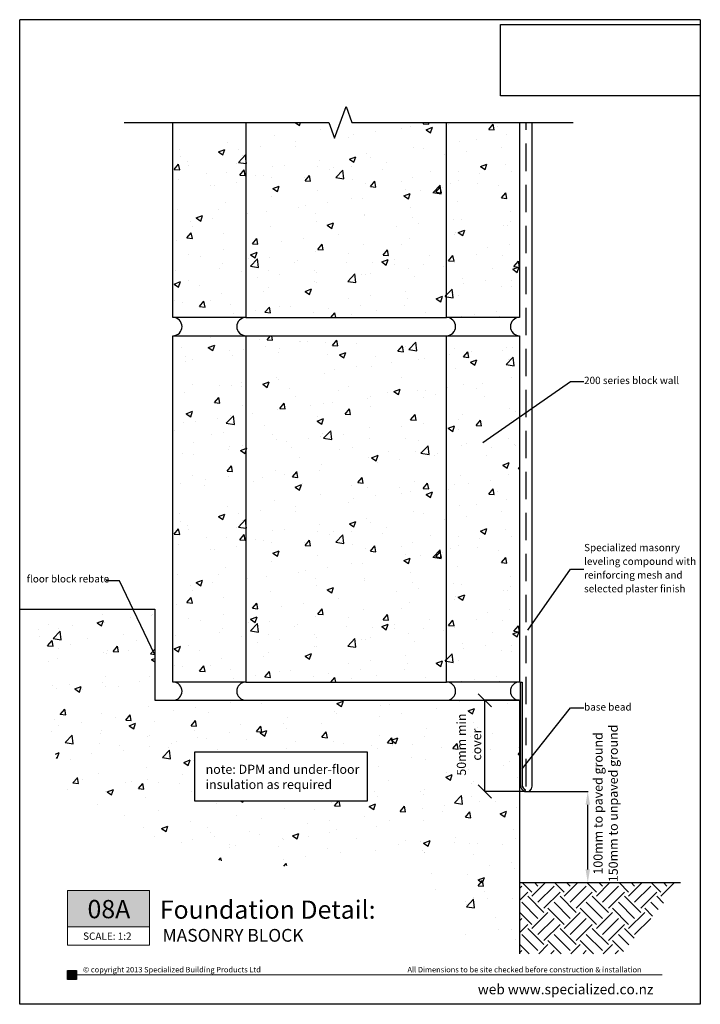
# Model space of a CAD drawing. Extents: x 9771 to 20180, y 3943 to 8202.
# Drawn here: x 9771 to 10144, y 3943 to 4483 of the extents above; entities that cross this region are included whole.
import ezdxf

# ---------------------------------------------------------------- set-up
doc = ezdxf.new("R2010")
doc.units = 0
doc.header["$LTSCALE"] = 5
doc.header["$MEASUREMENT"] = 0
doc.linetypes.add('DASHEDX2', pattern=[1.5, 1, -0.5])
for name, color, linetype in [('Specialized_Lines', 7, 'Continuous'), ('Specialized_Text', 7, 'Continuous'), ('Viewport', 7, 'Continuous')]:
    doc.layers.add(name, color=color, linetype=linetype)
doc.styles.add('GENERATED_STYLE_1', font='ARIALUNI.TTF')
doc.styles.add('GENERATED_STYLE_2', font='ARIALUNI.TTF')
doc.styles.get("Standard").update_dxf_attribs({"font": 'txt', "bigfont": 'BIGFONT.SHX'})
doc.linetypes.add('PLASTER', pattern='A,2.4e-05,[1,PLASTER.SHX,S=0.2,R=0,X=0,Y=0],-2.379191', length=2.379215)
doc.dimstyles.new('GENERATED_STYLE__1', dxfattribs={"dimtxt": 0.18, "dimasz": 7.296, "dimexe": 0.18, "dimexo": 0.0625, "dimgap": 0.09, "dimtad": 0, "dimtih": 1, "dimtoh": 1, "dimdec": 4, "dimzin": 0, "dimdsep": 46, "dimcen": 0.09, "dimadec": 0, "dimazin": 0, "dimtfac": 1, "dimtdec": 4, "dimtmove": 0, "dimatfit": 3, "dimldrblk": 'ARROWHEAD_5', "dimfxl": 0, "dimtolj": 1, "dimtzin": 0, "dimarcsym": 0})
doc.dimstyles.new('GENERATED_STYLE__2', dxfattribs={"dimtxt": 0.18, "dimasz": 7.296, "dimexe": 0.18, "dimexo": 0.0625, "dimgap": 0.09, "dimtad": 0, "dimtih": 1, "dimtoh": 1, "dimdec": 4, "dimzin": 0, "dimdsep": 46, "dimtxsty": 'Standard', "dimcen": 0.09, "dimadec": 0, "dimazin": 0, "dimtfac": 1, "dimtdec": 4, "dimtmove": 0, "dimatfit": 3, "dimldrblk": 'ARROWHEAD_5', "dimfxl": 0, "dimtolj": 1, "dimtzin": 0, "dimarcsym": 0})
picture_1 = doc.add_image_def('image1.jpg', size_in_pixel=(2521, 901))
pattern_1 = [(50, (-418.776, 229.99), (35.86301, -3.13761), [3.75, -41.25]), (355, (-418.776, 229.99), (-6.93757, 37.60961), [3, -33]), (100.45144, (-415.788, 229.73), (28.92544, 34.472), [3.18701, -35.0571]), (46.1842, (-418.776, 239.99), (53.36207, -8.27596), [5.625, -61.875]), (96.63564, (-414.33, 239.3), (46.7331, 48.70593), [4.78052, -52.5857]), (351.18416, (-418.776, 239.99), (46.7331, 48.70593), [4.5, -49.5]), (21, (-413.776, 237.49), (29.84535, -20.130945), [3.75, -41.25]), (326, (-413.776, 237.49), (12.16577, 36.2575), [3, -33]), (71.45144, (-411.29, 235.813), (42.01112, 16.12656), [3.18701, -35.0571]), (37.5, (-418.776, 229.99), (0.607993, 16.644693), [0, -32.6, 0, -33.5, 0, -33.125]), (7.5, (-418.776, 229.99), (13.153477, 19.720586), [0, -19.1, 0, -31.85, 0, -12.625]), (327.5, (-429.926, 229.99), (26.691122, -1.127744), [0, -12.5, 0, -39, 0, -51.75]), (317.5, (-434.926, 229.99), (29.15931, 5.00525), [0, -16.25, 0, -25.9, 0, -36.75])]
pattern_2 = [(50, (-418.776, 29.99), (35.86301, -3.13761), [3.75, -41.25]), (355, (-418.776, 29.99), (-6.93757, 37.60961), [3, -33]), (100.45144, (-415.788, 29.73), (28.92544, 34.472), [3.18701, -35.0571]), (46.1842, (-418.776, 39.99), (53.36207, -8.27596), [5.625, -61.875]), (96.63564, (-414.33, 39.3), (46.7331, 48.70593), [4.78052, -52.5857]), (351.18416, (-418.776, 39.99), (46.7331, 48.70593), [4.5, -49.5]), (21, (-413.776, 37.49), (29.84535, -20.130945), [3.75, -41.25]), (326, (-413.776, 37.49), (12.16577, 36.2575), [3, -33]), (71.45144, (-411.29, 35.813), (42.01112, 16.12656), [3.18701, -35.0571]), (37.5, (-418.776, 29.99), (0.607993, 16.644693), [0, -32.6, 0, -33.5, 0, -33.125]), (7.5, (-418.776, 29.99), (13.153477, 19.720586), [0, -19.1, 0, -31.85, 0, -12.625]), (327.5, (-429.926, 29.99), (26.691122, -1.127744), [0, -12.5, 0, -39, 0, -51.75]), (317.5, (-434.926, 29.99), (29.15931, 5.00525), [0, -16.25, 0, -25.9, 0, -36.75])]

# ---------------------------------------------------------------- blocks, each defined once
blk = doc.blocks.new('*D8')
at = {"layer": 'DEFPOINTS', "color": 0, "linetype": 'Continuous'}
for p in [(10048.07, 4059.25), (10082.63, 4059.25), (10045.19, 4009.25)]:
    blk.add_point(p, dxfattribs=at)
at = {"layer": 'Specialized_Lines', "color": 0, "linetype": 'Continuous', "lineweight": -2}
for p, q in [((10048.13, 4059.25), (10082.81, 4059.25)), ((10082.63, 4016.55), (10082.63, 4051.96)), ((10045.25, 4009.25), (10082.81, 4009.25))]:
    blk.add_line(p, q, dxfattribs=at)
at = {"layer": 'Specialized_Lines', "color": 0, "linetype": 'Continuous'}
for points in [[(10081.41, 4051.96), (10083.85, 4051.96), (10082.63, 4059.25)], [(10081.41, 4016.55), (10083.85, 4016.55), (10082.63, 4009.25)]]:
    blk.add_solid(points, dxfattribs=at)
at = {"layer": 'Specialized_Lines', "color": 0, "linetype": 'Continuous', "insert": (10092.42, 4052.72), "char_height": 5, "attachment_point": 5, "rotation": 90, "style": 'GENERATED_STYLE_1'}
blk.add_mtext('\\A1;100mm to paved ground\\P150mm to unpaved ground', dxfattribs=at)
blk = doc.blocks.new('ARROWHEAD_5')
at = {"color": 0, "linetype": 'Continuous', "lineweight": 0}
blk.add_line((0, 0), (-1, 0), dxfattribs=at)
blk.add_solid([(-1, 0.2679), (0, 0), (-1, -0.2679), (-1, 0.2679)], dxfattribs=at)
blk = doc.blocks.new('_Oblique')
at = {"color": 0, "linetype": 'ByBlock', "lineweight": -2}
blk.add_line((-0.5, -0.5), (0.5, 0.5), dxfattribs=at)
blk = doc.blocks.new('*D10')
at = {"layer": 'DEFPOINTS', "color": 0, "linetype": 'Continuous'}
for p in [(10026.13, 4109.25), (10045.13, 4109.25), (10048.19, 4059.25)]:
    blk.add_point(p, dxfattribs=at)
at = {"layer": 'Specialized_Lines', "color": 0, "linetype": 'Continuous', "lineweight": -2}
for p, q in [((10045.07, 4109.25), (10025.95, 4109.25)), ((10026.13, 4059.25), (10026.13, 4109.25)), ((10048.13, 4059.25), (10025.95, 4059.25))]:
    blk.add_line(p, q, dxfattribs=at)
at = {"layer": 'Specialized_Lines', "color": 0, "linetype": 'Continuous', "lineweight": -2, "xscale": 7.295999999999999, "yscale": 7.295999999999999, "zscale": 7.295999999999999}
for p, rotation in [((10026.13, 4109.25), 90), ((10026.13, 4059.25), 270)]:
    blk.add_blockref('_Oblique', p, dxfattribs=dict(at, rotation=rotation))
at = {"layer": 'Specialized_Lines', "color": 0, "linetype": 'Continuous', "insert": (10017.52, 4084.98), "char_height": 5, "attachment_point": 5, "rotation": 90, "style": 'GENERATED_STYLE_1'}
blk.add_mtext('\\A1;50mm min\\Pcover', dxfattribs=at)

msp = doc.modelspace()

# ---------------------------------------------------------------- hatches: boundary and pattern name
at = {"lineweight": 5}
h = msp.add_hatch(color=30, dxfattribs=at)
h.dxf.hatch_style = 1
h.paths.add_polyline_path([(9842.38085, 3984.93004), (9842.38085, 4004.93004), (9797.38085, 4004.93004), (9797.38085, 3984.93004)])
h = msp.add_hatch(color=30)
h.dxf.hatch_style = 1
h.paths.add_polyline_path([(9797.30193, 3961.10844), (9797.30193, 3956.10844), (9802.30193, 3956.10844), (9802.30193, 3961.10844)])
at = {"layer": 'Specialized_Lines', "ltscale": 3}
h = msp.add_hatch(dxfattribs=at)
h.set_pattern_fill('AR-CONC', color=251, scale=5)
h.set_pattern_definition(pattern_1)
h.paths.add_polyline_path([(10045.19036, 4426.19189), (10005.19036, 4426.19189), (10005.19036, 4319.25326), (10045.19036, 4319.25326)])
h.paths.add_polyline_path([(9895.19036, 4426.19189), (9855.19036, 4426.19189), (9855.19036, 4319.25326), (9895.19036, 4319.25326)])
h = msp.add_hatch(dxfattribs=at)
h.set_pattern_fill('AR-CONC', color=251, scale=5)
h.set_pattern_definition(pattern_1)
h.paths.add_polyline_path([(10005.19036, 4426.19189), (9895.19036, 4426.19189), (9895.19036, 4319.25326), (10005.19036, 4319.25326)])
h = msp.add_hatch(dxfattribs=at)
h.set_pattern_fill('AR-CONC', color=251, scale=5)
h.set_pattern_definition(pattern_2)
h.paths.add_polyline_path([(9895.19036, 4309.25326), (9855.19036, 4309.25326), (9855.19036, 4119.25326), (9895.19036, 4119.25326)])
h.paths.add_polyline_path([(10045.19036, 4309.25326), (10005.19036, 4309.25326), (10005.19036, 4119.25326), (10045.19036, 4119.25326)])
h = msp.add_hatch(dxfattribs=at)
h.set_pattern_fill('AR-CONC', color=251, scale=5)
h.set_pattern_definition(pattern_2)
h.paths.add_polyline_path([(10005.19036, 4309.25326), (9895.19036, 4309.25326), (9895.19036, 4119.25326), (10005.19036, 4119.25326)])
h = msp.add_hatch(dxfattribs=at)
h.set_pattern_fill('AR-CONC', color=251, scale=5)
h.set_pattern_definition([(50, (0, 0), (35.86301, -3.13761), [3.75, -41.25]), (355, (0, 0), (-6.93757, 37.60961), [3, -33]), (100.45144, (2.99, -0.26), (28.92544, 34.472), [3.18701, -35.0571]), (46.1842, (0, 10), (53.36207, -8.27596), [5.625, -61.875]), (96.63564, (4.447, 9.31), (46.7331, 48.70593), [4.78052, -52.5857]), (351.18416, (0, 10), (46.7331, 48.70593), [4.5, -49.5]), (21, (5, 7.5), (29.84535, -20.130945), [3.75, -41.25]), (326, (5, 7.5), (12.16577, 36.2575), [3, -33]), (71.45144, (7.487, 5.822), (42.01112, 16.12656), [3.18701, -35.0571]), (37.5, (0, 0), (0.607993, 16.644693), [0, -32.6, 0, -33.5, 0, -33.125]), (7.5, (0, 0), (13.153477, 19.720586), [0, -19.1, 0, -31.85, 0, -12.625]), (327.5, (-11.15, 0), (26.691122, -1.127744), [0, -12.5, 0, -39, 0, -51.75]), (317.5, (-16.15, 0), (29.15931, 5.00525), [0, -16.25, 0, -25.9, 0, -36.75])])
h.paths.add_polyline_path([(10045.19036, 4109.25326), (9845.19036, 4109.25326), (9845.19036, 4159.25326), (9771.18232, 4159.25326), (9796.77355, 4055.2906), (9834.75588, 4035.36723), (9898.01224, 4016.36978), (9984.90539, 4025.79272), (10004.57931, 3984.41374), (10045.19036, 3970.19884)])
h.paths.add_polyline_path([(9961.65281, 4053.94584), (9867.24211, 4053.94584), (9867.24211, 4081.0059), (9961.65281, 4081.0059)], flags=16)
h.paths.add_polyline_path([(10027.29692, 4067.51087), (10027.29692, 4102.61319), (10007.09285, 4102.61319), (10007.09285, 4067.51087)], flags=24)
h.paths.add_polyline_path([(9871.39231, 4058.10532), (9956.29681, 4058.10532), (9956.29681, 4078.29746), (9871.39231, 4078.29746)], flags=8)
h = msp.add_hatch(color=30, dxfattribs=at)
h.dxf.hatch_style = 1
h.paths.add_polyline_path([(10046.59281, 4119.25326), (10045.59281, 4119.25326), (10045.59281, 4062.99935, 0.312782847), (10048.19036, 4059.25326), (10048.5261, 4060.1954, -0.31132923), (10046.59281, 4062.99935)])
h = msp.add_hatch(dxfattribs=at)
h.set_pattern_fill('EARTH', color=251, scale=50, angle=45)
h.paths.add_polyline_path([(10133.45737, 4009.25326), (10045.19036, 4009.25326), (10045.19036, 3970.19884), (10101.02937, 3970.19884)])

# ---------------------------------------------------------------- linework, layer by layer
at = {"color": 30}
msp.add_line((9797.30193, 3961.10844), (9802.30193, 3961.10844), dxfattribs=at)
at = {"lineweight": 5}
for points in [[(9797.38085, 4004.93004), (9797.38085, 3984.93004), (9842.38085, 3984.93004), (9842.38085, 4004.93004), (9797.38085, 4004.93004)], [(9797.38085, 3984.93004), (9797.38085, 3974.93004), (9842.38085, 3974.93004), (9842.38085, 3984.93004)], [(9802.30193, 3958.60844), (10123.45599, 3958.60844)]]:
    msp.add_lwpolyline(points, dxfattribs=at)
at = {"color": 30}
msp.add_lwpolyline([(9797.30193, 3961.10844), (9802.30193, 3961.10844), (9802.30193, 3956.10844), (9797.30193, 3956.10844)], close=True, dxfattribs=at)
at = {"layer": 'Specialized_Lines', "ltscale": 3}
for p, q in [((9855.19036, 4319.25326), (9855.19036, 4426.19189)), ((9895.19036, 4426.19189), (9895.19036, 4319.25326)), ((10005.19036, 4319.25326), (10005.19036, 4426.19189)), ((10045.19036, 4426.19189), (10045.19036, 4319.25326)), ((9895.19036, 4319.25326), (9855.19036, 4319.25326)), ((9895.19036, 4319.25326), (10005.19036, 4319.25326)), ((10045.19036, 4319.25326), (10005.19036, 4319.25326)), ((9855.19036, 4119.25326), (9855.19036, 4309.25326)), ((9855.19036, 4309.25326), (9895.19036, 4309.25326)), ((9895.19036, 4309.25326), (9895.19036, 4119.25326)), ((9895.19036, 4309.25326), (10005.19036, 4309.25326)), ((10005.19036, 4119.25326), (10005.19036, 4309.25326)), ((10005.19036, 4309.25326), (10045.19036, 4309.25326)), ((10045.19036, 4309.25326), (10045.19036, 4119.25326)), ((9771.18232, 4159.25326), (9845.19036, 4159.25326)), ((9845.19036, 4159.25326), (9845.19036, 4109.25326)), ((9895.19036, 4119.25326), (9855.19036, 4119.25326)), ((9895.19036, 4119.25326), (10005.19036, 4119.25326)), ((10045.19036, 4119.25326), (10005.19036, 4119.25326)), ((10045.59281, 4119.25326), (10046.59281, 4119.25326)), ((9845.19036, 4109.25326), (10045.19036, 4109.25326)), ((10045.19036, 4109.25326), (10045.19036, 3970.19884)), ((10048.19036, 4059.25326), (10048.5261, 4060.1954)), ((10045.19036, 4009.25326), (10133.45737, 4009.25326))]:
    msp.add_line(p, q, dxfattribs=at)
at = {"layer": 'Specialized_Lines', "linetype": 'DASHEDX2', "ltscale": 3}
msp.add_line((10048.77931, 4062.07452), (10048.77931, 4426.06398), dxfattribs=at)
at = {"layer": 'Specialized_Lines', "linetype": 'PLASTER', "ltscale": 3}
msp.add_line((10052.19176, 4062.17815), (10052.19176, 4426.19189), dxfattribs=at)
at = {"layer": 'Specialized_Lines'}
for p, q in [((10045.59281, 4119.25326), (10045.59281, 4062.99935)), ((10046.59281, 4119.25326), (10046.59281, 4062.99935))]:
    msp.add_line(p, q, dxfattribs=at)
at = {"layer": 'Specialized_Lines', "linetype": 'Continuous', "ltscale": 3}
msp.add_lwpolyline([(9828.43913, 4426.19189), (9940.67928, 4426.19189), (9943.84114, 4417.50476), (9950.16486, 4434.87903), (9953.32672, 4426.19189), (10074.56056, 4426.19189)], dxfattribs=at)
at = {"layer": 'Specialized_Lines', "ltscale": 3}
msp.add_lwpolyline([(9867.24211, 4081.0059), (9961.65281, 4081.0059), (9961.65281, 4053.94584), (9867.24211, 4053.94584)], close=True, dxfattribs=at)
at = {"layer": 'Specialized_Lines', "linetype": 'PLASTER', "ltscale": 3}
msp.add_lwpolyline([(10048.19036, 4059.25326), (10050.61038, 4059.48731), (10051.75106, 4060.74151), (10052.19176, 4062.17815)], dxfattribs=at)
at = {"layer": 'Specialized_Lines', "ltscale": 3}
for centre, start, end in [((9855.19036, 4314.25326), 270, 90), ((9895.19036, 4314.25326), 90, 270), ((10005.19036, 4314.25326), 270, 90), ((10045.19036, 4314.25326), 90, 270), ((9855.19036, 4114.25326), 270, 90), ((9895.19036, 4114.25326), 90, 270), ((10005.19036, 4114.25326), 270, 90), ((10045.19036, 4114.25326), 90, 270)]:
    msp.add_arc(centre, 5, start, end, dxfattribs=at)
at = {"layer": 'Specialized_Lines'}
for radius, end in [(4, 249.4751504), (3, 249.1715684)]:
    msp.add_arc((10049.59281, 4062.99935), radius, 180, end, dxfattribs=at)
at = {"layer": 'Viewport', "color": 7}
for p, q in [((9771.18232, 3942.5219), (9771.18232, 4482.57151)), ((10144.32405, 4482.57151), (9771.18232, 4482.57151)), ((10144.32405, 4482.57151), (10144.32405, 3942.5219)), ((10144.32405, 3942.5219), (9771.18232, 3942.5219))]:
    msp.add_line(p, q, dxfattribs=at)

# ---------------------------------------------------------------- texts
at = {"layer": 'Specialized_Lines', "char_height": 10}
for s, width, insert, attachment_point in [('{\\fArial|b1|i0|c0|p34;08A}', 90.340636, (9820.08567, 3994.73519), 5), ('{\\fArial|b1|i0|c0|p34;Foundation Detail:}', 128.1613599, (9848.01172, 3999.45005), 1)]:
    msp.add_mtext_dynamic_manual_height_columns(s, width=width, gutter_width=12.5, heights=[0], dxfattribs=dict(at, insert=insert, attachment_point=attachment_point))
at = {"layer": 'Specialized_Lines', "color": 30, "style": 'GENERATED_STYLE_2'}
for s, width, insert, char_height, attachment_point in [('SCALE: 1:2', 34.3709267, (9819.22687, 3979.90708), 4, 5), ('MASONRY BLOCK', 163.0654294, (9849.47869, 3983.85476), 7, 1)]:
    msp.add_mtext_dynamic_manual_height_columns(s, width=width, gutter_width=12.5, heights=[0], dxfattribs=dict(at, insert=insert, char_height=char_height, attachment_point=attachment_point))
at = {"layer": 'Specialized_Text', "linetype": 'Continuous', "char_height": 4, "attachment_point": 4, "line_spacing_factor": 1.127163, "style": 'GENERATED_STYLE_2'}
for s, insert, width in [('200 series block wall', (10080.59496, 4284.20541), 79.9114572), ('Specialized masonry leveling compound with reinforcing mesh and selected plaster finish', (10080.59496, 4181.24834), 62.4401928), ('floor block rebate', (9775.04263, 4175.38889), 79.9114572), ('base bead', (10080.59496, 4105.09752), 79.9114572)]:
    msp.add_mtext(s, dxfattribs=dict(at, insert=insert, width=width))
at = {"layer": 'Specialized_Text', "color": 30, "linetype": 'Continuous', "insert": (9873.11638, 4067.26176), "char_height": 5, "width": 90.2404339, "attachment_point": 4, "style": 'GENERATED_STYLE_2'}
msp.add_mtext('{\\fArial Unicode MS|b1|i0|c0|p34;note: DPM and under-floor\\Pinsulation as required}', dxfattribs=at)
at = {"layer": 'Specialized_Text', "linetype": 'Continuous', "char_height": 3, "width": 163.0041736, "attachment_point": 4, "style": 'GENERATED_STYLE_2'}
for s, insert in [('© copyright 2013 Specialized Building Products Ltd', (9805.86561, 3961.1349)), ('All Dimensions to be site checked before construction & installation', (9983.76661, 3961.1349))]:
    msp.add_mtext(s, dxfattribs=dict(at, insert=insert))
at = {"layer": 'Specialized_Text', "color": 30, "linetype": 'Continuous', "lineweight": 20, "insert": (10022.32198, 3948.011), "char_height": 5.5, "width": 111.9228602, "attachment_point": 7, "line_spacing_factor": 1.126621, "style": 'GENERATED_STYLE_2'}
msp.add_mtext('{\\fArial Unicode MS|b1|i0|c0|p34;web \\fArial Unicode MS|b0|i0|c0|p34;\\C256;www.specialized.co.nz}', dxfattribs=at)

# ---------------------------------------------------------------- dimensions: what is measured, and where the dimension line sits
at = {"layer": 'Specialized_Lines', "linetype": 'Continuous'}
for base, p1, p2, text, override, picture, middle in [((10026.13004, 4109.25326), (10048.19036, 4059.25326), (10045.12786, 4109.25326), '50mm min\\Pcover', {"dimtxt": 5, "dimtxsty": 'GENERATED_STYLE_1', "dimblk1": 'Oblique', "dimblk2": 'Oblique', "dimsah": 1, "dimtmove": 2}, '*D10', (10017.51804, 4084.97847)), ((10082.62906, 4059.25326), (10045.19036, 4009.25326), (10048.06536, 4059.25326), '100mm to paved ground\\P150mm to unpaved ground', {"dimtxt": 5, "dimtxsty": 'GENERATED_STYLE_1', "dimsah": 1, "dimtmove": 2}, '*D8', (10092.41502, 4052.71787))]:
    dim = msp.add_linear_dim(base=base, p1=p1, p2=p2, angle=90, text=text, dimstyle='GENERATED_STYLE__1', override=override, dxfattribs=at)
    dim.commit()
    dim.dimension.update_dxf_attribs({"geometry": picture, "text_midpoint": middle, "dimtype": 160, "text_rotation": 90})

# ---------------------------------------------------------------- referenced raster images: frames only (the image files are external)
at = {"color": 7}
image = msp.add_image(picture_1, insert=(10034.70043, 4440.76264), size_in_units=(109.62362, 39.17925), dxfattribs=at)
image.dxf.flags = 7

# ---------------------------------------------------------------- leaders
at = {"layer": 'Specialized_Text', "color": 251, "linetype": 'Continuous', "lineweight": 13, "annotation_type": 0, "has_hookline": 1}
for points, hookline_direction, text_width in [([(10025.13523, 4250.73177), (10073.20896, 4284.20541), (10080.50496, 4284.20541)], 0, 51.00955), ([(10049.80009, 4147.80509), (10073.20896, 4181.24834), (10080.50496, 4181.24834)], 0, 57.34516), ([(9845.19036, 4134.25326), (9825.88932, 4174.80963), (9818.59332, 4174.80963)], 1, 42.603), ([(10046.59281, 4071.62388), (10073.20896, 4105.09752), (10080.50496, 4105.09752)], 0, 25.33424)]:
    msp.add_leader(points, dimstyle='GENERATED_STYLE__2', dxfattribs=dict(at, hookline_direction=hookline_direction, text_width=text_width))

doc.saveas('drawing.dxf')
